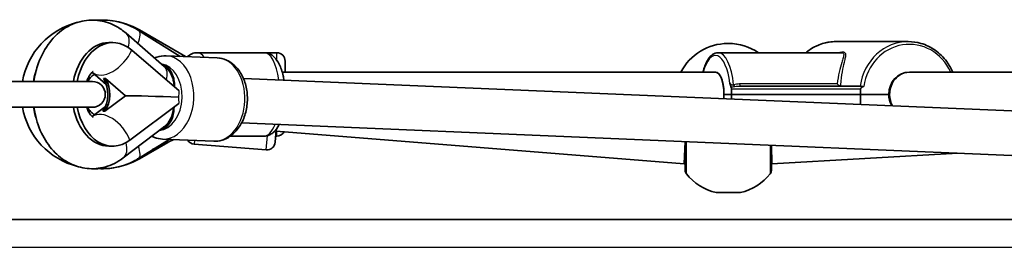
# Model space of a CAD drawing. Units: millimetres. Extents: x -2990 to 3200, y -2412 to 2709.
# Drawn here: x -784 to -430, y 183 to 265 of the extents above; entities that cross this region are included whole.
import ezdxf

# ---------------------------------------------------------------- set-up
doc = ezdxf.new("R2010")
doc.units = ezdxf.units.MM
doc.layers.add('Widoczne (ISO)', color=7, linetype='Continuous', lineweight=35)
doc.layers.add('Widoczne wąskie (ISO)', color=7, linetype='Continuous', lineweight=25)

msp = doc.modelspace()

# ---------------------------------------------------------------- linework, layer by layer
at = {"layer": 'Widoczne (ISO)'}
for p, q in [((-745.72, 260.48), (-732.05, 248.57)), ((-726.26, 252.18), (-741.22, 261.52)), ((-740.93, 261.67), (-724.3, 252.1)), ((-750.5, 257.13), (-751.91, 257.13)), ((-529.21, 256.8), (-528.91, 256.8)), ((-464.29, 257.5), (-490.32, 257.5)), ((-743.66, 254.43), (-726.58, 239.76)), ((-731.3, 252.39), (-712.93, 251.62)), ((-720.13, 253.5), (-696.11, 253.5)), ((-696.11, 253.5), (-691.5, 253.5)), ((-532.74, 253.5), (-488.39, 253.5)), ((-688.5, 250.5), (-688.5, 246.5)), ((-757.92, 246.46), (-752.83, 242.08)), ((-689.54, 246.5), (-533.66, 246.5)), ((-463.91, 246.5), (-360.39, 246.5)), ((-757.85, 243.15), (-788.42, 243.15)), ((-753.11, 244.2), (-745.9, 238.01)), ((-728.31, 241.49), (-728.32, 241.25)), ((-728.31, 241.49), (-728.32, 241.25)), ((-354.06, 229.5), (-703.49, 244.21)), ((-481.63, 241.5), (-524.63, 241.5)), ((-745.9, 238.01), (-753.36, 232.43)), ((-527.92, 238.5), (-530.6, 238.5)), ((-530.6, 238.5), (-527.92, 238.5)), ((-527.92, 238.5), (-527.92, 240.5)), ((-481.46, 238.5), (-527.92, 238.5)), ((-527.92, 236.82), (-527.92, 238.5)), ((-527.92, 238.5), (-481.46, 238.5)), ((-481.46, 238.5), (-481.46, 240.5)), ((-481.46, 238.5), (-471.3, 238.5)), ((-481.46, 238.5), (-481.46, 234.86)), ((-471.3, 238.5), (-481.46, 238.5)), ((-788.42, 233.85), (-757.85, 233.85)), ((-753.13, 234.12), (-757.92, 230.54)), ((-726.68, 235.23), (-744.34, 222.02)), ((-728.47, 233.88), (-728.48, 233.5)), ((-728.47, 233.88), (-728.48, 233.5)), ((-731.85, 227), (-746.81, 215.63)), ((-354.56, 213.5), (-704.16, 228.23)), ((-708.19, 223.5), (-696.11, 223.5)), ((-691.68, 225.93), (-692.05, 221.28)), ((-691.88, 223.5), (-691.5, 223.5)), ((-544.88, 213.5), (-691.74, 225.27)), ((-750.5, 219.87), (-751.91, 219.87)), ((-741.23, 215.47), (-730.24, 222.32)), ((-730.75, 221.2), (-740.91, 215.34)), ((-728.55, 222.25), (-736.16, 218.64)), ((-732.56, 222.42), (-714.19, 221.64)), ((-721.2, 220.61), (-695.28, 218.53)), ((-544.88, 213.5), (-544.56, 221.5)), ((-513.33, 213.5), (-513.52, 220.2)), ((-446.44, 217.37), (-513.33, 213.5)), ((-544.56, 213.5), (-544.88, 213.5)), ((-513.33, 213.5), (-513.56, 213.5)), ((-524.71, 203.2), (-533.41, 203.2)), ((1004.86, 193.5), (-794.86, 193.5))]:
    msp.add_line(p, q, dxfattribs=at)
for centre, radius, start, end in [((-756.66, 238.5), 26.74, 104.067, 169.9844), ((-756.66, 238.5), 26.74, 87.1852, 91.502), ((-754.27, 238.5), 26.74, 89.8117, 92.5571), ((-754.27, 238.5), 26.74, 60.0674, 83.0283), ((-529.21, 237.8), 19, 90, 152.7487), ((-528.91, 237.8), 19, 55.7221, 90), ((-691.5, 250.5), 3, 0, 90), ((-757.85, 238.5), 4.65, 270, 90), ((-756.66, 238.5), 26.74, 190.0156, 255.933), ((-691.5, 226.5), 3, 270, 330.9137), ((-720.96, 223.6), 3, 211.391, 265.4174), ((-695.05, 221.52), 3, 265.4174, 355.4174), ((-754.27, 238.5), 26.74, 276.9717, 299.9781), ((-756.66, 238.5), 26.74, 268.498, 272.8148), ((-754.27, 238.5), 26.74, 267.4429, 270.1883), ((-542.56, 211.2), 2, 180, 218.2521), ((-529.21, 221.73), 19, 218.2521, 257.2291), ((-528.91, 221.73), 19, 282.7709, 321.7479), ((-515.56, 211.2), 2, 321.7479, 0)]:
    msp.add_arc(centre, radius, start, end, dxfattribs=at)
for centre, major_axis, ratio, start_param, end_param in [((-751.91, 238.5), (0, 18.63), 0.707107, 0, 1.318595), ((-750.5, 238.5), (0, 18.63), 0.707107, 5.737493, 7.60178), ((-733.97, 241.49), (0.34, 7.99), 0.706793, 4.712446, 6.1724), ((-733.26, 241.49), (0.29, 6.99), 0.706793, 4.74215, 5.971462), ((-533.66, 238.5), (0, 8), 0.382683, 4.712389, 6.283185), ((-533.66, 238.5), (0, 8), 0.382683, 4.515474, 6.283185), ((-463.91, 238.5), (0, -8), 0.886189, 3.141593, 5.253485), ((-463.91, 238.5), (0, 8), 0.92388, 0, 1.570796), ((-758.28, 238.5), (0, -8.5), 0.707107, 0.775572, 2.306473), ((-757.57, 238.5), (0, 8.5), 0.707107, 3.917164, 5.448065), ((-733.97, 241.49), (0.34, 7.99), 0.706793, 4.712446, 4.74215), ((-528.35, 240.5), (0, -1), 0.423857, 1.570796, 2.476836), ((-479.32, 240.5), (-2.15, 0), 0.465357, 5.201893, 6.283185), ((-731.23, 237.38), (16.78, -0.57), 0.016697, 1.301947, 2.636045), ((-533.66, 238.5), (0, -8), 0.382683, 1.373882, 1.570796), ((-463.91, 238.5), (0, 8), 0.92388, 1.570796, 2.110267), ((-751.91, 238.5), (0, -18.63), 0.707107, 4.964591, 6.283185), ((-750.5, 238.5), (0, -18.63), 0.707107, 4.964591, 6.769329), ((-734.14, 233.5), (-0.34, -7.99), 0.706793, 0.121889, 1.600557), ((-733.43, 233.5), (-0.29, -6.99), 0.706793, 0.331776, 1.600557)]:
    msp.add_ellipse(centre, major_axis=major_axis, ratio=ratio, start_param=start_param, end_param=end_param, dxfattribs=at)
for points, knots in [([(-778.86, 243.15), (-778.59, 245.07), (-778.17, 246.96), (-776.69, 251.52), (-775.43, 254.1), (-772.24, 258.59), (-770.34, 260.54), (-766.13, 263.37), (-763.9, 264.36), (-759.44, 265.3), (-757.26, 265.35), (-753.05, 264.67), (-751.03, 263.95), (-747.95, 262.24), (-746.79, 261.41), (-745.72, 260.48)], [3.303202, 3.303202, 3.303202, 3.303202, 3.542425, 3.542425, 3.899051, 3.899051, 4.238179, 4.238179, 4.534308, 4.534308, 4.796452, 4.796452, 5.056542, 5.056542, 5.234811, 5.234811, 5.234811, 5.234811]), ([(-741.22, 261.52), (-743.52, 262.96), (-746.07, 264.02), (-751.16, 265.19), (-753.68, 265.36), (-756.17, 265.15)], [1.0475798, 1.0475798, 1.0475798, 1.0475798, 1.3619328, 1.3619328, 1.6504234, 1.6504234, 1.6504234, 1.6504234]), ([(-501.14, 253.5), (-500.65, 253.91), (-500.13, 254.3), (-498.22, 255.58), (-496.71, 256.29), (-493.58, 257.25), (-491.95, 257.5), (-490.32, 257.5)], [4.0536264, 4.0536264, 4.0536264, 4.0536264, 4.1598154, 4.1598154, 4.4361022, 4.4361022, 4.712389, 4.712389, 4.712389, 4.712389]), ([(-448.3, 246.5), (-448.88, 247.85), (-449.61, 249.12), (-451.63, 251.88), (-453.04, 253.27), (-456.19, 255.49), (-457.93, 256.33), (-461.23, 257.28), (-462.76, 257.5), (-464.29, 257.5)], [6.719356, 6.719356, 6.719356, 6.719356, 6.954172, 6.954172, 7.274984, 7.274984, 7.594191, 7.594191, 7.853982, 7.853982, 7.853982, 7.853982]), ([(-731.3, 252.39), (-732.45, 252.44), (-733.61, 252.26), (-734.97, 251.79), (-735.23, 251.69), (-735.49, 251.57)], [4.6826281, 4.6826281, 4.6826281, 4.6826281, 4.9545047, 4.9545047, 5.0209463, 5.0209463, 5.0209463, 5.0209463]), ([(-720.13, 253.5), (-720.81, 253.5), (-721.48, 253.35), (-722.67, 252.83), (-723.19, 252.47), (-723.64, 252.07)], [1.5707963, 1.5707963, 1.5707963, 1.5707963, 1.7348781, 1.7348781, 1.9034126, 1.9034126, 1.9034126, 1.9034126]), ([(-712.93, 251.62), (-711.77, 251.57), (-710.63, 251.29), (-708.47, 250.33), (-707.45, 249.63), (-705.58, 247.83), (-704.75, 246.7), (-703.37, 244.13), (-702.85, 242.66), (-702.17, 239.58), (-702.02, 237.95), (-702.13, 234.71), (-702.38, 233.09), (-703.27, 230.02), (-703.91, 228.56), (-705.53, 225.97), (-706.51, 224.83), (-708.7, 223.06), (-709.91, 222.4), (-712.16, 221.73), (-713.18, 221.6), (-714.19, 221.64)], [1.600557, 1.600557, 1.600557, 1.600557, 1.872434, 1.872434, 2.158516, 2.158516, 2.475262, 2.475262, 2.814042, 2.814042, 3.158627, 3.158627, 3.503495, 3.503495, 3.848169, 3.848169, 4.18765, 4.18765, 4.504046, 4.504046, 4.74215, 4.74215, 4.74215, 4.74215]), ([(-696.11, 253.5), (-695.43, 253.5), (-694.75, 253.35), (-693.48, 252.79), (-692.9, 252.37), (-691.67, 251.18), (-691.12, 250.34), (-690.03, 248.17), (-689.56, 246.76), (-689.1, 244.69), (-689, 244.15), (-688.91, 243.6)], [4.712389, 4.712389, 4.712389, 4.712389, 4.876471, 4.876471, 5.068385, 5.068385, 5.361355, 5.361355, 5.753898, 5.753898, 5.887393, 5.887393, 5.887393, 5.887393]), ([(-538.17, 246.5), (-537.96, 247.31), (-537.72, 248.07), (-537.1, 249.69), (-536.7, 250.5), (-535.79, 251.87), (-535.28, 252.44), (-534.11, 253.25), (-533.43, 253.5), (-532.74, 253.5)], [2.1577289, 2.1577289, 2.1577289, 2.1577289, 2.3580632, 2.3580632, 2.6192397, 2.6192397, 2.8804162, 2.8804162, 3.1415927, 3.1415927, 3.1415927, 3.1415927]), ([(-778.08, 247.08), (-778.41, 246.03), (-778.69, 244.95), (-778.94, 243.63), (-778.99, 243.39), (-779.03, 243.15)], [2.8077929, 2.8077929, 2.8077929, 2.8077929, 2.9348089, 2.9348089, 2.9627883, 2.9627883, 2.9627883, 2.9627883]), ([(-759.87, 243.15), (-759.78, 243.43), (-759.68, 243.69), (-759.32, 244.55), (-759.04, 245.06), (-758.5, 245.87), (-758.24, 246.16), (-757.83, 246.56), (-757.68, 246.65), (-757.62, 246.68), (-757.61, 246.68), (-757.61, 246.68)], [3.5550331, 3.5550331, 3.5550331, 3.5550331, 3.6471279, 3.6471279, 3.8694788, 3.8694788, 4.0897463, 4.0897463, 4.327842, 4.327842, 4.3905032, 4.3905032, 4.3905032, 4.3905032]), ([(-757.11, 245.76), (-757.45, 245.54), (-757.79, 245.29), (-758.67, 244.49), (-759.17, 243.87), (-759.59, 243.15)], [2.0874503, 2.0874503, 2.0874503, 2.0874503, 2.2712124, 2.2712124, 2.5795488, 2.5795488, 2.5795488, 2.5795488]), ([(-753.82, 244.2), (-753.69, 244.18), (-753.57, 244.17), (-753.33, 244.17), (-753.22, 244.18), (-753.11, 244.2)], [0.74939943, 0.74939943, 0.74939943, 0.74939943, 0.79887161, 0.79887161, 0.84834379, 0.84834379, 0.84834379, 0.84834379]), ([(-528.53, 242.5), (-528.53, 242.5), (-528.53, 242.5), (-528.45, 242.3), (-528.37, 242.06), (-528.26, 241.72), (-528.22, 241.6), (-528.15, 241.42), (-528.12, 241.35), (-528.08, 241.29)], [-0.0008626, -0.0008626, -0.0008626, -0.0008626, 0, 0, 0.0844194, 0.0844194, 0.1273198, 0.1273198, 0.1572965, 0.1572965, 0.1572965, 0.1572965]), ([(-489.85, 242.25), (-489.85, 242.25), (-489.85, 242.25), (-489.71, 242.09), (-489.56, 241.95), (-489.29, 241.74), (-489.17, 241.66), (-488.97, 241.56), (-488.88, 241.52), (-488.78, 241.5), (-488.75, 241.5), (-488.73, 241.5)], [-0.1751179, -0.1751179, -0.1751179, -0.1751179, -0.1745568, -0.1745568, -0.1135106, -0.1135106, -0.0682792, -0.0682792, -0.0333864, -0.0333864, -0.0193074, -0.0193074, -0.0193074, -0.0193074]), ([(-481.63, 241.5), (-481.61, 241.5), (-481.59, 241.5), (-481.5, 241.48), (-481.41, 241.45), (-481.23, 241.39), (-481.14, 241.36), (-480.93, 241.32), (-480.83, 241.32), (-480.59, 241.33), (-480.47, 241.35), (-480.35, 241.38), (-480.34, 241.38), (-480.33, 241.38)], [-0.8034983, -0.8034983, -0.8034983, -0.8034983, -0.7894217, -0.7894217, -0.7504212, -0.7504212, -0.7177696, -0.7177696, -0.6865407, -0.6865407, -0.6489489, -0.6489489, -0.6442698, -0.6442698, -0.6442698, -0.6442698]), ([(-746.81, 215.63), (-748.73, 214.17), (-750.94, 213.03), (-755.4, 211.81), (-757.61, 211.63), (-761.87, 212.08), (-763.91, 212.7), (-767.81, 214.61), (-769.63, 215.95), (-773.01, 219.32), (-774.49, 221.4), (-776.96, 226.13), (-777.89, 228.8), (-778.62, 232.33), (-778.75, 233.09), (-778.86, 233.85)], [1.04758, 1.04758, 1.04758, 1.04758, 1.350805, 1.350805, 1.616114, 1.616114, 1.874519, 1.874519, 2.155339, 2.155339, 2.475463, 2.475463, 2.82528, 2.82528, 2.920435, 2.920435, 2.920435, 2.920435]), ([(-757.61, 230.32), (-757.61, 230.32), (-757.66, 230.34), (-757.93, 230.53), (-758.2, 230.77), (-758.77, 231.51), (-759.06, 231.96), (-759.52, 232.9), (-759.71, 233.36), (-759.87, 233.85)], [1.8331339, 1.8331339, 1.8331339, 1.8331339, 2.0150641, 2.0150641, 2.2829895, 2.2829895, 2.5056832, 2.5056832, 2.6686039, 2.6686039, 2.6686039, 2.6686039]), ([(-759.59, 233.85), (-759.27, 233.3), (-758.91, 232.81), (-758.05, 231.9), (-757.55, 231.5), (-757.03, 231.2)], [3.7036365, 3.7036365, 3.7036365, 3.7036365, 3.9380609, 3.9380609, 4.2085548, 4.2085548, 4.2085548, 4.2085548]), ([(-753.36, 232.43), (-753.47, 232.45), (-753.58, 232.46), (-753.7, 232.46), (-753.81, 232.46), (-753.94, 232.45), (-754.07, 232.43)], [-0.04947217, -0.04947217, -0.04947217, -0.04947217, 0, 0, 0, 0.04947218, 0.04947218, 0.04947218, 0.04947218]), ([(-690.62, 227.66), (-691.19, 226.5), (-691.89, 225.47), (-693.29, 224.37), (-693.69, 224.12), (-694.74, 223.66), (-695.42, 223.5), (-696.11, 223.5)], [7.1976815, 7.1976815, 7.1976815, 7.1976815, 7.5611169, 7.5611169, 7.6878769, 7.6878769, 7.8539816, 7.8539816, 7.8539816, 7.8539816]), ([(-736.48, 223.48), (-736.17, 223.32), (-735.84, 223.17), (-734.57, 222.68), (-733.57, 222.46), (-732.56, 222.42)], [7.5029122, 7.5029122, 7.5029122, 7.5029122, 7.5861173, 7.5861173, 7.8242207, 7.8242207, 7.8242207, 7.8242207]), ([(-544.56, 221.5), (-544.56, 220.81), (-544.56, 220.12), (-544.56, 218.37), (-544.56, 217.33), (-544.56, 215.14), (-544.56, 214.06), (-544.56, 212.32), (-544.56, 211.7), (-544.56, 211.27), (-544.56, 211.21), (-544.56, 211.21)], [0, 0, 0, 0, 0.207203, 0.207203, 0.538728, 0.538728, 0.96971, 0.96971, 1.426728, 1.426728, 1.634423, 1.634423, 1.634423, 1.634423]), ([(-513.56, 211.21), (-513.56, 211.21), (-513.56, 211.34), (-513.56, 212.09), (-513.56, 212.98), (-513.56, 215.56), (-513.56, 217.33), (-513.56, 219.55), (-513.56, 219.88), (-513.56, 220.2)], [1.634423, 1.634423, 1.634423, 1.634423, 1.929794, 1.929794, 2.451064, 2.451064, 3.039836, 3.039836, 3.138367, 3.138367, 3.138367, 3.138367]), ([(-756.17, 211.85), (-754.14, 211.68), (-752.1, 211.76), (-747.47, 212.54), (-744.92, 213.43), (-742.12, 214.94), (-741.67, 215.2), (-741.23, 215.47)], [4.6327619, 4.6327619, 4.6327619, 4.6327619, 4.8674883, 4.8674883, 5.1749626, 5.1749626, 5.2348114, 5.2348114, 5.2348114, 5.2348114])]:
    msp.add_open_spline(points, degree=3, knots=knots, dxfattribs=at)
for points in [[(-732.05, 248.57), (-731.82, 248.37), (-731.59, 248.18), (-731.36, 248)], [(-779.03, 233.85), (-778.8, 232.52), (-778.49, 231.2), (-778.08, 229.92)], [(-544.56, 221.51), (-544.56, 221.5), (-544.56, 221.5), (-544.56, 221.5)]]:
    msp.add_open_spline(points, degree=3, dxfattribs=at)
at = {"layer": 'Widoczne wąskie (ISO)'}
for p, q in [((-740.93, 261.67), (-741.07, 261.43)), ((-691.5, 250.82), (-691.5, 253.5)), ((-489.85, 242.25), (-525, 242.25)), ((-527.92, 240.5), (-481.46, 240.5)), ((-695.28, 218.53), (-694.87, 223.66)), ((-691.5, 223.5), (-691.5, 225.25)), ((-721.1, 221.94), (-721.2, 220.61)), ((-740.91, 215.34), (-741.05, 215.58)), ((-1390, 183.5), (1600, 183.5))]:
    msp.add_line(p, q, dxfattribs=at)
for centre, major_axis, ratio, start_param, end_param in [((-750.97, 254.45), (5.26, 6.03), 0.602013, 5.336022, 6.283185), ((-745.45, 254.73), (4.24, 6.79), 0.331487, 5.213544, 6.283185), ((-490.32, 238.5), (0, 19), 0.92388, 0, 0.660845), ((-464.29, 238.5), (0, 19), 0.92388, 0, 1.412238), ((-463.91, 238.5), (0, 18), 0.92388, 5.172943, 7.693147), ((-751.09, 254.43), (-6.84, -7.97), 0.604413, 0.000347, 2.049536), ((-731.93, 237.41), (-0.63, -14.99), 0.706793, 0, 3.141593), ((-720.13, 238.5), (0, 15), 0.382683, 5.803899, 6.283185), ((-713.56, 236.63), (0.63, 14.99), 0.706793, 3.141593, 6.283185), ((-696.11, 238.5), (0, 15), 0.382683, 5.064733, 6.283185), ((-533.66, 238.5), (0, 14), 0.382683, 5.002141, 7.245736), ((-532.74, 238.5), (0, 15), 0.382683, 4.944444, 6.283185), ((-734.05, 237.49), (0.5, 11.99), 0.706793, 3.230778, 6.223728), ((-737.3, 242.54), (5.26, 6.03), 0.602013, 5.37242, 6.283185), ((-526.78, 242.18), (-0.339, 0.941), 0.430083, 1.661042, 2.497454), ((-524.63, 242.5), (0, -1), 0.382683, 4.965069, 6.283185), ((-734.01, 239.76), (0.41, 12.06), 0.614904, 4.544157, 4.733218), ((-734.1, 235.23), (-0.41, -12.06), 0.614904, 1.591625, 1.780686), ((-734.1, 235.35), (-0.31, -9.23), 0.612344, 0.462993, 1.426014), ((-734.1, 235.35), (-0.31, -9.23), 0.612344, 0.462993, 1.426014), ((-751.77, 222.02), (-6.29, 8.41), 0.625182, 4.275308, 6.257595), ((-696.11, 238.5), (0, -15), 0.382683, 0, 0.769017), ((-751.65, 222), (4.84, -6.37), 0.622754, 0, 1.006509), ((-745.46, 222.26), (4.23, -6.79), 0.331638, 0, 1.006796), ((-542.56, 221.5), (-2, 0), 0.021935, 0, 0.664587)]:
    msp.add_ellipse(centre, major_axis=major_axis, ratio=ratio, start_param=start_param, end_param=end_param, dxfattribs=at)
for points, knots in [([(-488.39, 253.5), (-488.17, 253.5), (-487.99, 253.47), (-487.64, 253.29), (-487.55, 253.1), (-487.5, 252.53), (-487.58, 252.13), (-487.85, 251.15), (-488.04, 250.57), (-488.54, 248.95), (-488.86, 247.82), (-489.44, 245.24), (-489.69, 243.8), (-489.85, 242.25)], [10.654694, 10.654694, 10.654694, 10.654694, 10.841423, 10.841423, 11.140188, 11.140188, 11.498112, 11.498112, 11.859969, 11.859969, 12.389722, 12.389722, 12.911437, 12.911437, 12.911437, 12.911437]), ([(-488.64, 241.5), (-488.63, 241.66), (-488.61, 241.83), (-488.47, 243.67), (-488.25, 245.25), (-487.76, 247.94), (-487.49, 249.09), (-487.1, 250.73), (-486.96, 251.32), (-486.79, 252.31), (-486.75, 252.72), (-486.88, 253.3), (-487.01, 253.49), (-487.4, 253.67), (-487.6, 253.7), (-487.84, 253.7), (-488.09, 253.7), (-488.4, 253.66), (-488.84, 253.56), (-488.96, 253.53), (-489.07, 253.5)], [-12.999191, -12.999191, -12.999191, -12.999191, -12.945854, -12.945854, -12.389722, -12.389722, -11.859969, -11.859969, -11.498112, -11.498112, -11.140188, -11.140188, -10.841423, -10.841423, -10.654694, -10.654694, -10.654694, -10.455274, -10.455274, -10.392945, -10.392945, -10.392945, -10.392945]), ([(-728.37, 241.3), (-728.38, 241.48), (-728.4, 241.66), (-728.49, 242.43), (-728.6, 243), (-728.85, 244.02), (-729.03, 244.55), (-729.45, 245.54), (-729.69, 246.01), (-730.18, 246.77), (-730.47, 247.14), (-730.96, 247.67), (-731.16, 247.84), (-731.36, 248)], [1.3370608, 1.3370608, 1.3370608, 1.3370608, 1.3873363, 1.3873363, 1.5519795, 1.5519795, 1.7133104, 1.7133104, 1.8746413, 1.8746413, 2.0271998, 2.0271998, 2.1193635, 2.1193635, 2.1193635, 2.1193635]), ([(-527.15, 241.95), (-527.19, 241.92), (-527.24, 241.89), (-527.36, 241.83), (-527.44, 241.81), (-527.64, 241.81), (-527.75, 241.85), (-527.96, 241.98), (-528.06, 242.07), (-528.27, 242.26), (-528.36, 242.36), (-528.47, 242.46), (-528.5, 242.48), (-528.53, 242.5)], [-0.850817, -0.850817, -0.850817, -0.850817, -0.8195838, -0.8195838, -0.7696106, -0.7696106, -0.7046454, -0.7046454, -0.6319938, -0.6319938, -0.5489297, -0.5489297, -0.5131879, -0.5131879, -0.5131879, -0.5131879]), ([(-528.08, 241.29), (-527.9, 241.27), (-527.7, 241.25), (-527.34, 241.26), (-527.18, 241.27), (-526.93, 241.31), (-526.84, 241.32), (-526.75, 241.34)], [0.7104328, 0.7104328, 0.7104328, 0.7104328, 0.7696106, 0.7696106, 0.8195838, 0.8195838, 0.850817, 0.850817, 0.850817, 0.850817]), ([(-525, 242.25), (-525.37, 242.25), (-525.74, 242.23), (-526.46, 242.14), (-526.81, 242.06), (-527.15, 241.95)], [0, 0, 0, 0, 0.1195882, 0.1195882, 0.2391763, 0.2391763, 0.2391763, 0.2391763]), ([(-526.75, 241.34), (-526.42, 241.4), (-526.07, 241.44), (-525.36, 241.49), (-524.99, 241.5), (-524.63, 241.5)], [-0.2391763, -0.2391763, -0.2391763, -0.2391763, -0.1195882, -0.1195882, 0, 0, 0, 0]), ([(-544.13, 209.97), (-544.13, 209.97), (-544.13, 210.04), (-544.13, 210.52), (-544.13, 211.22), (-544.13, 213.16), (-544.14, 214.37), (-544.14, 216.81), (-544.14, 217.97), (-544.14, 219.93), (-544.14, 220.7), (-544.14, 221.47)], [-1.634423, -1.634423, -1.634423, -1.634423, -1.426728, -1.426728, -0.96971, -0.96971, -0.538728, -0.538728, -0.207203, -0.207203, 0, 0, 0, 0]), ([(-513.99, 220.22), (-513.99, 219.79), (-513.99, 219.36), (-513.99, 216.81), (-513.99, 214.83), (-513.99, 211.95), (-513.99, 210.95), (-513.99, 210.12), (-513.99, 209.97), (-513.99, 209.97)], [-3.15624, -3.15624, -3.15624, -3.15624, -3.039836, -3.039836, -2.451064, -2.451064, -1.929794, -1.929794, -1.634423, -1.634423, -1.634423, -1.634423])]:
    msp.add_open_spline(points, degree=3, knots=knots, dxfattribs=at)
msp.add_open_spline([(-544.14, 221.47), (-544.14, 221.48), (-544.14, 221.48), (-544.14, 221.49)], degree=3, dxfattribs=at)

doc.saveas('drawing.dxf')
